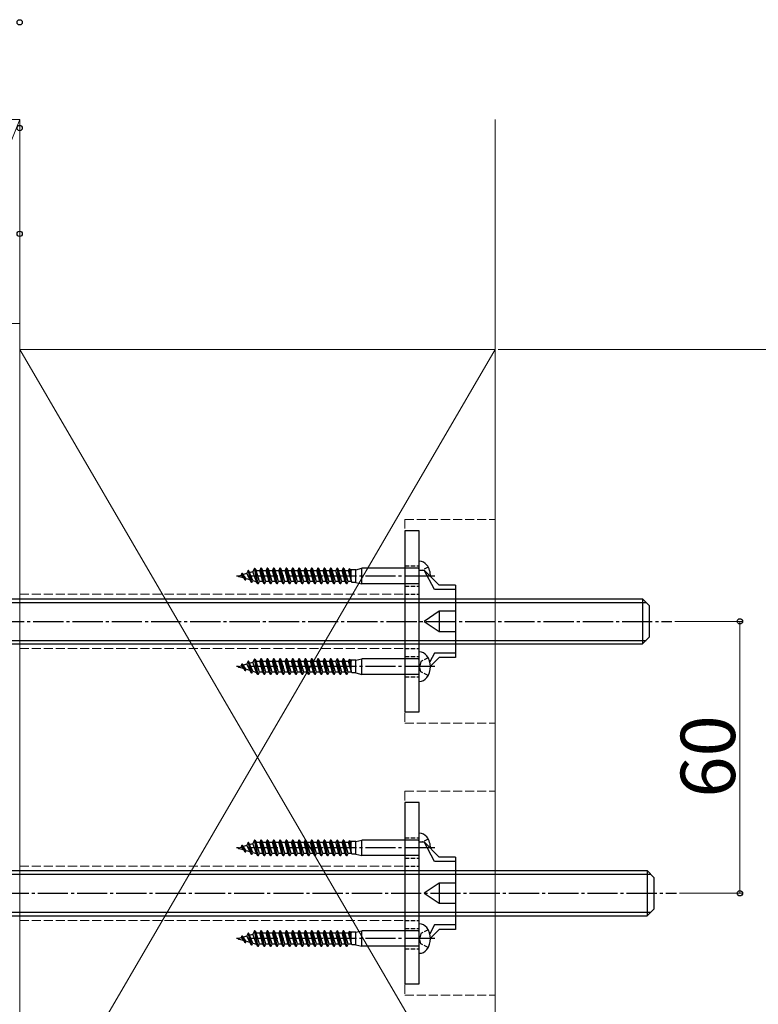
# Model space of a CAD drawing. Extents: x 0 to 1470, y 0 to 2201.
# Drawn here: x 982 to 1227, y 670 to 996 of the extents above; entities that cross this region are included whole.
import ezdxf

# ---------------------------------------------------------------- set-up
doc = ezdxf.new("R2010")
doc.units = 0
doc.linetypes.add('YCENTER_1', pattern=[13, 10, -1, 1, -1])
doc.linetypes.add('YHIDDEN_1', pattern=[4, 3, -1])
for name, color, linetype, lineweight in [('YKK_13', 4, 'CONTINUOUS', 30), ('YKK_D', 6, 'CONTINUOUS', 13), ('YSS_K', 3, 'CONTINUOUS', 13)]:
    doc.layers.add(name, color=color, linetype=linetype, lineweight=lineweight)
doc.styles.add('text-b', font='txt')

msp = doc.modelspace()

# ---------------------------------------------------------------- linework, layer by layer
at = {"layer": 'YKK_13'}
for p, q in [((1114.8, 826.75), (1110, 826.75)), ((1110, 826.75), (1110, 766.75)), ((1114.8, 766.75), (1114.8, 826.75)), ((1114.8, 813.72), (1116.46, 813.72)), ((1121.4, 808.75), (1116.46, 813.72)), ((1119.9, 807.25), (1116.46, 813.72)), ((1126.8, 808.75), (1121.4, 808.75)), ((1126.8, 808.75), (1126.8, 784.75)), ((1126.8, 807.25), (1119.9, 807.25)), ((966, 804.25), (1188.75, 804.25)), ((966, 803.03), (1189.96, 803.03)), ((1188.75, 804.25), (1191, 802)), ((1188.75, 804.25), (1188.75, 789.25)), ((1191, 802), (1191, 791.5)), ((1121.4, 800.06), (1116.46, 796.75)), ((1126.8, 800.06), (1121.4, 800.06)), ((1121.4, 800.06), (1121.4, 793.43)), ((1116.46, 796.75), (1121.4, 793.43)), ((1121.4, 793.43), (1126.8, 793.43)), ((966, 790.46), (1189.96, 790.46)), ((966, 789.25), (1188.75, 789.25)), ((1188.75, 789.25), (1191, 791.5)), ((1119.9, 786.25), (1118.34, 783.31)), ((1126.8, 786.25), (1119.9, 786.25)), ((1121.4, 784.75), (1118.55, 781.88)), ((1126.8, 784.75), (1121.4, 784.75)), ((1110, 766.75), (1114.8, 766.75)), ((1114.8, 736.75), (1110, 736.75)), ((1110, 736.75), (1110, 676.75)), ((1114.8, 676.75), (1114.8, 736.75)), ((1114.8, 723.72), (1116.46, 723.72)), ((1121.4, 718.75), (1116.46, 723.72)), ((1119.9, 717.25), (1116.46, 723.72)), ((1126.8, 717.25), (1119.9, 717.25)), ((1126.8, 718.75), (1121.4, 718.75)), ((1126.8, 718.75), (1126.8, 694.75)), ((967.5, 714.25), (1190.25, 714.25)), ((1190.25, 714.25), (1192.5, 712)), ((1190.25, 714.25), (1190.25, 699.25)), ((967.5, 713.03), (1191.46, 713.03)), ((1192.5, 712), (1192.5, 701.5)), ((1121.4, 710.06), (1116.46, 706.75)), ((1126.8, 710.06), (1121.4, 710.06)), ((1121.4, 710.06), (1121.4, 703.43)), ((1116.46, 706.75), (1121.4, 703.43)), ((1121.4, 703.43), (1126.8, 703.43)), ((1190.25, 699.25), (1192.5, 701.5)), ((967.5, 700.46), (1191.46, 700.46)), ((967.5, 699.25), (1190.25, 699.25)), ((1119.9, 696.25), (1118.34, 693.31)), ((1121.4, 694.75), (1118.55, 691.88)), ((1126.8, 696.25), (1119.9, 696.25)), ((1126.8, 694.75), (1121.4, 694.75)), ((1110, 676.75), (1114.8, 676.75))]:
    msp.add_line(p, q, dxfattribs=at)
at = {"layer": 'YKK_13', "linetype": 'YHIDDEN_1', "ltscale": 0.5}
for p, q in [((1110, 815.12), (1114.8, 815.12)), ((1117.79, 814.67), (1115.87, 813.72)), ((1110, 808.37), (1114.8, 808.37)), ((1110, 805.75), (1114.8, 805.75)), ((1110, 787.75), (1114.8, 787.75)), ((1110, 785.12), (1114.8, 785.12)), ((1115.37, 783.46), (1114.94, 781.75)), ((1117.79, 784.67), (1115.37, 783.46)), ((1115.37, 780.03), (1114.94, 781.75)), ((1117.79, 778.82), (1115.37, 780.03)), ((1110, 778.37), (1114.8, 778.37)), ((1110, 725.12), (1114.8, 725.12)), ((1117.79, 724.67), (1115.87, 723.72)), ((1110, 718.37), (1114.8, 718.37)), ((1110, 715.75), (1114.8, 715.75)), ((1110, 697.75), (1114.8, 697.75)), ((1110, 695.12), (1114.8, 695.12)), ((1117.79, 694.67), (1115.37, 693.46)), ((1115.37, 693.46), (1114.94, 691.75)), ((1115.37, 690.03), (1114.94, 691.75)), ((1110, 688.37), (1114.8, 688.37)), ((1117.79, 688.82), (1115.37, 690.03))]:
    msp.add_line(p, q, dxfattribs=at)
at = {"layer": 'YKK_13', "ltscale": 0.5}
for p, q in [((1114.8, 806.87), (1114.8, 816.62)), ((1054.8, 811.75), (1055.82, 812.06)), ((1054.8, 811.75), (1054.89, 811.72)), ((1055.03, 811.49), (1054.89, 811.72)), ((1055.03, 811.49), (1054.91, 811.75)), ((1055.17, 811.49), (1054.94, 811.75)), ((1055.17, 811.49), (1055.03, 811.49)), ((1055.17, 811.49), (1055.24, 811.61)), ((1055.24, 811.61), (1056.72, 811.16)), ((1056.08, 812.54), (1055.82, 812.06)), ((1056.72, 811.16), (1055.82, 812.06)), ((1056.24, 812.54), (1056.08, 812.54)), ((1057.12, 810.38), (1056.08, 812.54)), ((1056.24, 812.54), (1056.4, 812.24)), ((1057.28, 810.38), (1056.24, 812.54)), ((1056.4, 812.24), (1057.72, 812.64)), ((1057.55, 810.91), (1056.4, 812.24)), ((1058.17, 813.52), (1057.72, 812.64)), ((1058.72, 810.55), (1057.72, 812.64)), ((1058.32, 813.52), (1058.17, 813.52)), ((1059.22, 809.57), (1058.17, 813.52)), ((1058.32, 813.52), (1058.64, 812.92)), ((1059.38, 809.57), (1058.32, 813.52)), ((1058.64, 812.92), (1059.75, 813.26)), ((1059.72, 810.24), (1058.64, 812.92)), ((1060.28, 814.27), (1059.75, 813.26)), ((1060.93, 809.87), (1059.75, 813.26)), ((1060.42, 814.27), (1060.28, 814.27)), ((1061.33, 809.12), (1060.28, 814.27)), ((1060.42, 814.27), (1060.77, 813.61)), ((1061.47, 809.12), (1060.42, 814.27)), ((1060.77, 813.61), (1061.98, 813.61)), ((1061.87, 809.89), (1060.77, 813.61)), ((1062.38, 814.37), (1061.98, 813.61)), ((1063.03, 809.89), (1061.98, 813.61)), ((1063.42, 809.12), (1062.38, 814.37)), ((1062.53, 814.37), (1062.38, 814.37)), ((1063.58, 809.12), (1062.53, 814.37)), ((1062.53, 814.37), (1062.92, 813.61)), ((1063.97, 809.89), (1062.92, 813.61)), ((1062.92, 813.61), (1064.08, 813.61)), ((1064.47, 814.37), (1064.08, 813.61)), ((1065.13, 809.89), (1064.08, 813.61)), ((1065.53, 809.12), (1064.47, 814.37)), ((1064.62, 814.37), (1064.47, 814.37)), ((1065.67, 809.12), (1064.62, 814.37)), ((1064.62, 814.37), (1065.02, 813.61)), ((1066.07, 809.89), (1065.02, 813.61)), ((1065.02, 813.61), (1066.18, 813.61)), ((1066.58, 814.37), (1066.18, 813.61)), ((1067.23, 809.89), (1066.18, 813.61)), ((1067.62, 809.12), (1066.58, 814.37)), ((1066.72, 814.37), (1066.58, 814.37)), ((1067.78, 809.12), (1066.72, 814.37)), ((1066.72, 814.37), (1067.12, 813.61)), ((1068.17, 809.89), (1067.12, 813.61)), ((1067.12, 813.61), (1068.28, 813.61)), ((1068.67, 814.37), (1068.28, 813.61)), ((1069.33, 809.89), (1068.28, 813.61)), ((1069.72, 809.12), (1068.67, 814.37)), ((1068.82, 814.37), (1068.67, 814.37)), ((1069.88, 809.12), (1068.82, 814.37)), ((1068.82, 814.37), (1069.22, 813.61)), ((1070.27, 809.89), (1069.22, 813.61)), ((1069.22, 813.61), (1070.38, 813.61)), ((1070.78, 814.37), (1070.38, 813.61)), ((1071.43, 809.89), (1070.38, 813.61)), ((1071.83, 809.12), (1070.78, 814.37)), ((1070.92, 814.37), (1070.78, 814.37)), ((1071.97, 809.12), (1070.92, 814.37)), ((1070.92, 814.37), (1071.32, 813.61)), ((1072.37, 809.89), (1071.32, 813.61)), ((1071.32, 813.61), (1072.48, 813.61)), ((1072.88, 814.37), (1072.48, 813.61)), ((1073.53, 809.89), (1072.48, 813.61)), ((1073.92, 809.12), (1072.88, 814.37)), ((1073.03, 814.37), (1072.88, 814.37)), ((1074.08, 809.12), (1073.03, 814.37)), ((1073.03, 814.37), (1073.42, 813.61)), ((1074.47, 809.89), (1073.42, 813.61)), ((1073.42, 813.61), (1074.58, 813.61)), ((1074.97, 814.37), (1074.58, 813.61)), ((1075.63, 809.89), (1074.58, 813.61)), ((1076.03, 809.12), (1074.97, 814.37)), ((1075.12, 814.37), (1074.97, 814.37)), ((1076.17, 809.12), (1075.12, 814.37)), ((1075.12, 814.37), (1075.52, 813.61)), ((1076.57, 809.89), (1075.52, 813.61)), ((1075.52, 813.61), (1076.68, 813.61)), ((1077.08, 814.37), (1076.68, 813.61)), ((1077.73, 809.89), (1076.68, 813.61)), ((1078.12, 809.12), (1077.08, 814.37)), ((1077.22, 814.37), (1077.08, 814.37)), ((1078.28, 809.12), (1077.22, 814.37)), ((1077.22, 814.37), (1077.62, 813.61)), ((1078.67, 809.89), (1077.62, 813.61)), ((1077.62, 813.61), (1078.78, 813.61)), ((1079.17, 814.37), (1078.78, 813.61)), ((1079.83, 809.89), (1078.78, 813.61)), ((1080.22, 809.12), (1079.17, 814.37)), ((1079.32, 814.37), (1079.17, 814.37)), ((1080.38, 809.12), (1079.32, 814.37)), ((1079.32, 814.37), (1079.72, 813.61)), ((1080.77, 809.89), (1079.72, 813.61)), ((1079.72, 813.61), (1080.88, 813.61)), ((1081.28, 814.37), (1080.88, 813.61)), ((1081.93, 809.89), (1080.88, 813.61)), ((1082.32, 809.12), (1081.28, 814.37)), ((1081.42, 814.37), (1081.28, 814.37)), ((1081.42, 814.37), (1081.82, 813.61)), ((1082.47, 809.12), (1081.42, 814.37)), ((1082.87, 809.89), (1081.82, 813.61)), ((1081.82, 813.61), (1082.98, 813.61)), ((1083.38, 814.37), (1082.98, 813.61)), ((1084.03, 809.89), (1082.98, 813.61)), ((1084.42, 809.12), (1083.38, 814.37)), ((1083.53, 814.37), (1083.38, 814.37)), ((1083.53, 814.37), (1083.92, 813.61)), ((1084.58, 809.12), (1083.53, 814.37)), ((1084.97, 809.89), (1083.92, 813.61)), ((1083.92, 813.61), (1085.08, 813.61)), ((1085.47, 814.37), (1085.08, 813.61)), ((1086.13, 809.89), (1085.08, 813.61)), ((1086.53, 809.12), (1085.47, 814.37)), ((1085.62, 814.37), (1085.47, 814.37)), ((1086.67, 809.12), (1085.62, 814.37)), ((1085.62, 814.37), (1086.02, 813.61)), ((1087.07, 809.89), (1086.02, 813.61)), ((1086.02, 813.61), (1087.18, 813.61)), ((1087.58, 814.37), (1087.18, 813.61)), ((1088.23, 809.89), (1087.18, 813.61)), ((1088.62, 809.12), (1087.58, 814.37)), ((1087.72, 814.37), (1087.58, 814.37)), ((1088.78, 809.12), (1087.72, 814.37)), ((1087.72, 814.37), (1088.12, 813.61)), ((1089.17, 809.89), (1088.12, 813.61)), ((1088.12, 813.61), (1089.28, 813.61)), ((1089.67, 814.37), (1089.28, 813.61)), ((1090.33, 809.89), (1089.28, 813.61)), ((1090.72, 809.12), (1089.67, 814.37)), ((1089.82, 814.37), (1089.67, 814.37)), ((1090.88, 809.12), (1089.82, 814.37)), ((1089.82, 814.37), (1090.22, 813.61)), ((1091.27, 809.89), (1090.22, 813.61)), ((1090.22, 813.61), (1091.38, 813.61)), ((1091.65, 814.14), (1091.38, 813.61)), ((1092.43, 809.89), (1091.38, 813.61)), ((1092.32, 813.85), (1091.65, 814.14)), ((1091.65, 814.14), (1092.32, 810.25)), ((1092.16, 813.92), (1092.32, 813.61)), ((1093.8, 813.85), (1092.32, 813.85)), ((1092.32, 810.25), (1092.32, 813.85)), ((1093.8, 813.85), (1095.75, 814.3)), ((1093.8, 809.65), (1093.8, 813.85)), ((1114.5, 814.3), (1095.75, 814.3)), ((1095.75, 809.2), (1095.75, 814.3)), ((1057.12, 810.38), (1056.72, 811.16)), ((1057.28, 810.38), (1057.12, 810.38)), ((1057.28, 810.38), (1057.55, 810.91)), ((1057.55, 810.91), (1058.72, 810.55)), ((1059.22, 809.57), (1058.72, 810.55)), ((1059.38, 809.57), (1059.22, 809.57)), ((1059.38, 809.57), (1059.72, 810.24)), ((1059.72, 810.24), (1060.93, 809.87)), ((1061.33, 809.12), (1060.93, 809.87)), ((1061.47, 809.12), (1061.33, 809.12)), ((1061.47, 809.12), (1061.87, 809.89)), ((1063.03, 809.89), (1061.87, 809.89)), ((1063.42, 809.12), (1063.03, 809.89)), ((1063.58, 809.12), (1063.42, 809.12)), ((1063.58, 809.12), (1063.97, 809.89)), ((1065.13, 809.89), (1063.97, 809.89)), ((1065.53, 809.12), (1065.13, 809.89)), ((1065.67, 809.12), (1065.53, 809.12)), ((1065.67, 809.12), (1066.07, 809.89)), ((1067.23, 809.89), (1066.07, 809.89)), ((1067.62, 809.12), (1067.23, 809.89)), ((1067.78, 809.12), (1067.62, 809.12)), ((1067.78, 809.12), (1068.17, 809.89)), ((1069.33, 809.89), (1068.17, 809.89)), ((1069.72, 809.12), (1069.33, 809.89)), ((1069.88, 809.12), (1069.72, 809.12)), ((1069.88, 809.12), (1070.27, 809.89)), ((1071.43, 809.89), (1070.27, 809.89)), ((1071.83, 809.12), (1071.43, 809.89)), ((1071.97, 809.12), (1071.83, 809.12)), ((1071.97, 809.12), (1072.37, 809.89)), ((1073.53, 809.89), (1072.37, 809.89)), ((1073.92, 809.12), (1073.53, 809.89)), ((1074.08, 809.12), (1073.92, 809.12)), ((1074.08, 809.12), (1074.47, 809.89)), ((1075.63, 809.89), (1074.47, 809.89)), ((1076.03, 809.12), (1075.63, 809.89)), ((1076.17, 809.12), (1076.03, 809.12)), ((1076.17, 809.12), (1076.57, 809.89)), ((1077.73, 809.89), (1076.57, 809.89)), ((1078.12, 809.12), (1077.73, 809.89)), ((1078.28, 809.12), (1078.12, 809.12)), ((1078.28, 809.12), (1078.67, 809.89)), ((1079.83, 809.89), (1078.67, 809.89)), ((1080.22, 809.12), (1079.83, 809.89)), ((1080.38, 809.12), (1080.22, 809.12)), ((1080.38, 809.12), (1080.77, 809.89)), ((1081.93, 809.89), (1080.77, 809.89)), ((1082.32, 809.12), (1081.93, 809.89)), ((1082.47, 809.12), (1082.32, 809.12)), ((1082.47, 809.12), (1082.87, 809.89)), ((1084.03, 809.89), (1082.87, 809.89)), ((1084.42, 809.12), (1084.03, 809.89)), ((1084.58, 809.12), (1084.42, 809.12)), ((1084.58, 809.12), (1084.97, 809.89)), ((1086.13, 809.89), (1084.97, 809.89)), ((1086.53, 809.12), (1086.13, 809.89)), ((1086.67, 809.12), (1086.53, 809.12)), ((1086.67, 809.12), (1087.07, 809.89)), ((1088.23, 809.89), (1087.07, 809.89)), ((1088.62, 809.12), (1088.23, 809.89)), ((1088.78, 809.12), (1088.62, 809.12)), ((1088.78, 809.12), (1089.17, 809.89)), ((1090.33, 809.89), (1089.17, 809.89)), ((1090.72, 809.12), (1090.33, 809.89)), ((1090.88, 809.12), (1090.72, 809.12)), ((1090.88, 809.12), (1091.27, 809.89)), ((1092.43, 809.89), (1091.27, 809.89)), ((1092.55, 809.65), (1092.43, 809.89)), ((1093.8, 809.65), (1092.55, 809.65)), ((1093.8, 809.65), (1095.75, 809.2)), ((1114.5, 809.2), (1095.75, 809.2)), ((1114.8, 776.87), (1114.8, 786.62)), ((1056.08, 782.54), (1055.82, 782.06)), ((1056.24, 782.54), (1056.08, 782.54)), ((1057.12, 780.38), (1056.08, 782.54)), ((1056.24, 782.54), (1056.4, 782.24)), ((1057.28, 780.38), (1056.24, 782.54)), ((1056.4, 782.24), (1057.72, 782.64)), ((1057.55, 780.91), (1056.4, 782.24)), ((1058.17, 783.52), (1057.72, 782.64)), ((1058.72, 780.55), (1057.72, 782.64)), ((1058.32, 783.52), (1058.17, 783.52)), ((1059.22, 779.57), (1058.17, 783.52)), ((1058.32, 783.52), (1058.64, 782.92)), ((1059.38, 779.57), (1058.32, 783.52)), ((1058.64, 782.92), (1059.75, 783.26)), ((1059.72, 780.24), (1058.64, 782.92)), ((1060.28, 784.27), (1059.75, 783.26)), ((1060.93, 779.87), (1059.75, 783.26)), ((1060.42, 784.27), (1060.28, 784.27)), ((1061.33, 779.12), (1060.28, 784.27)), ((1060.42, 784.27), (1060.77, 783.61)), ((1061.47, 779.12), (1060.42, 784.27)), ((1060.77, 783.61), (1061.98, 783.61)), ((1061.87, 779.89), (1060.77, 783.61)), ((1062.38, 784.37), (1061.98, 783.61)), ((1063.03, 779.89), (1061.98, 783.61)), ((1063.42, 779.12), (1062.38, 784.37)), ((1062.53, 784.37), (1062.38, 784.37)), ((1063.58, 779.12), (1062.53, 784.37)), ((1062.53, 784.37), (1062.92, 783.61)), ((1063.97, 779.89), (1062.92, 783.61)), ((1062.92, 783.61), (1064.08, 783.61)), ((1064.47, 784.37), (1064.08, 783.61)), ((1065.13, 779.89), (1064.08, 783.61)), ((1065.53, 779.12), (1064.47, 784.37)), ((1064.62, 784.37), (1064.47, 784.37)), ((1065.67, 779.12), (1064.62, 784.37)), ((1064.62, 784.37), (1065.02, 783.61)), ((1066.07, 779.89), (1065.02, 783.61)), ((1065.02, 783.61), (1066.18, 783.61)), ((1066.58, 784.37), (1066.18, 783.61)), ((1067.23, 779.89), (1066.18, 783.61)), ((1067.62, 779.12), (1066.58, 784.37)), ((1066.72, 784.37), (1066.58, 784.37)), ((1067.78, 779.12), (1066.72, 784.37)), ((1066.72, 784.37), (1067.12, 783.61)), ((1068.17, 779.89), (1067.12, 783.61)), ((1067.12, 783.61), (1068.28, 783.61)), ((1068.67, 784.37), (1068.28, 783.61)), ((1069.33, 779.89), (1068.28, 783.61)), ((1069.72, 779.12), (1068.67, 784.37)), ((1068.82, 784.37), (1068.67, 784.37)), ((1069.88, 779.12), (1068.82, 784.37)), ((1068.82, 784.37), (1069.22, 783.61)), ((1070.27, 779.89), (1069.22, 783.61)), ((1069.22, 783.61), (1070.38, 783.61)), ((1070.78, 784.37), (1070.38, 783.61)), ((1071.43, 779.89), (1070.38, 783.61)), ((1071.83, 779.12), (1070.78, 784.37)), ((1070.92, 784.37), (1070.78, 784.37)), ((1071.97, 779.12), (1070.92, 784.37)), ((1070.92, 784.37), (1071.32, 783.61)), ((1072.37, 779.89), (1071.32, 783.61)), ((1071.32, 783.61), (1072.48, 783.61)), ((1072.88, 784.37), (1072.48, 783.61)), ((1073.53, 779.89), (1072.48, 783.61)), ((1073.92, 779.12), (1072.88, 784.37)), ((1073.03, 784.37), (1072.88, 784.37)), ((1074.08, 779.12), (1073.03, 784.37)), ((1073.03, 784.37), (1073.42, 783.61)), ((1074.47, 779.89), (1073.42, 783.61)), ((1073.42, 783.61), (1074.58, 783.61)), ((1074.97, 784.37), (1074.58, 783.61)), ((1075.63, 779.89), (1074.58, 783.61)), ((1076.03, 779.12), (1074.97, 784.37)), ((1075.12, 784.37), (1074.97, 784.37)), ((1076.17, 779.12), (1075.12, 784.37)), ((1075.12, 784.37), (1075.52, 783.61)), ((1076.57, 779.89), (1075.52, 783.61)), ((1075.52, 783.61), (1076.68, 783.61)), ((1077.08, 784.37), (1076.68, 783.61)), ((1077.73, 779.89), (1076.68, 783.61)), ((1078.12, 779.12), (1077.08, 784.37)), ((1077.22, 784.37), (1077.08, 784.37)), ((1078.28, 779.12), (1077.22, 784.37)), ((1077.22, 784.37), (1077.62, 783.61)), ((1078.67, 779.89), (1077.62, 783.61)), ((1077.62, 783.61), (1078.78, 783.61)), ((1079.17, 784.37), (1078.78, 783.61)), ((1079.83, 779.89), (1078.78, 783.61)), ((1080.22, 779.12), (1079.17, 784.37)), ((1079.32, 784.37), (1079.17, 784.37)), ((1080.38, 779.12), (1079.32, 784.37)), ((1079.32, 784.37), (1079.72, 783.61)), ((1080.77, 779.89), (1079.72, 783.61)), ((1079.72, 783.61), (1080.88, 783.61)), ((1081.28, 784.37), (1080.88, 783.61)), ((1081.93, 779.89), (1080.88, 783.61)), ((1082.32, 779.12), (1081.28, 784.37)), ((1081.42, 784.37), (1081.28, 784.37)), ((1081.42, 784.37), (1081.82, 783.61)), ((1082.47, 779.12), (1081.42, 784.37)), ((1082.87, 779.89), (1081.82, 783.61)), ((1081.82, 783.61), (1082.98, 783.61)), ((1083.38, 784.37), (1082.98, 783.61)), ((1084.03, 779.89), (1082.98, 783.61)), ((1084.42, 779.12), (1083.38, 784.37)), ((1083.53, 784.37), (1083.38, 784.37)), ((1083.53, 784.37), (1083.92, 783.61)), ((1084.58, 779.12), (1083.53, 784.37)), ((1084.97, 779.89), (1083.92, 783.61)), ((1083.92, 783.61), (1085.08, 783.61)), ((1085.47, 784.37), (1085.08, 783.61)), ((1086.13, 779.89), (1085.08, 783.61)), ((1086.53, 779.12), (1085.47, 784.37)), ((1085.62, 784.37), (1085.47, 784.37)), ((1086.67, 779.12), (1085.62, 784.37)), ((1085.62, 784.37), (1086.02, 783.61)), ((1087.07, 779.89), (1086.02, 783.61)), ((1086.02, 783.61), (1087.18, 783.61)), ((1087.58, 784.37), (1087.18, 783.61)), ((1088.23, 779.89), (1087.18, 783.61)), ((1088.62, 779.12), (1087.58, 784.37)), ((1087.72, 784.37), (1087.58, 784.37)), ((1088.78, 779.12), (1087.72, 784.37)), ((1087.72, 784.37), (1088.12, 783.61)), ((1089.17, 779.89), (1088.12, 783.61)), ((1088.12, 783.61), (1089.28, 783.61)), ((1089.67, 784.37), (1089.28, 783.61)), ((1090.33, 779.89), (1089.28, 783.61)), ((1090.72, 779.12), (1089.67, 784.37)), ((1089.82, 784.37), (1089.67, 784.37)), ((1090.88, 779.12), (1089.82, 784.37)), ((1089.82, 784.37), (1090.22, 783.61)), ((1091.27, 779.89), (1090.22, 783.61)), ((1090.22, 783.61), (1091.38, 783.61)), ((1091.65, 784.14), (1091.38, 783.61)), ((1092.43, 779.89), (1091.38, 783.61)), ((1092.32, 783.85), (1091.65, 784.14)), ((1091.65, 784.14), (1092.32, 780.25)), ((1092.16, 783.92), (1092.32, 783.61)), ((1093.8, 783.85), (1092.32, 783.85)), ((1092.32, 780.25), (1092.32, 783.85)), ((1093.8, 783.85), (1095.75, 784.3)), ((1093.8, 779.65), (1093.8, 783.85)), ((1114.5, 784.3), (1095.75, 784.3)), ((1095.75, 779.2), (1095.75, 784.3)), ((1054.8, 781.75), (1055.82, 782.06)), ((1054.8, 781.75), (1054.89, 781.72)), ((1055.03, 781.49), (1054.89, 781.72)), ((1055.03, 781.49), (1054.91, 781.75)), ((1055.17, 781.49), (1054.94, 781.75)), ((1055.17, 781.49), (1055.03, 781.49)), ((1055.17, 781.49), (1055.24, 781.61)), ((1055.24, 781.61), (1056.72, 781.16)), ((1056.72, 781.16), (1055.82, 782.06)), ((1057.12, 780.38), (1056.72, 781.16)), ((1057.28, 780.38), (1057.12, 780.38)), ((1057.28, 780.38), (1057.55, 780.91)), ((1057.55, 780.91), (1058.72, 780.55)), ((1059.22, 779.57), (1058.72, 780.55)), ((1059.38, 779.57), (1059.22, 779.57)), ((1059.38, 779.57), (1059.72, 780.24)), ((1059.72, 780.24), (1060.93, 779.87)), ((1061.33, 779.12), (1060.93, 779.87)), ((1061.47, 779.12), (1061.33, 779.12)), ((1061.47, 779.12), (1061.87, 779.89)), ((1063.03, 779.89), (1061.87, 779.89)), ((1063.42, 779.12), (1063.03, 779.89)), ((1063.58, 779.12), (1063.42, 779.12)), ((1063.58, 779.12), (1063.97, 779.89)), ((1065.13, 779.89), (1063.97, 779.89)), ((1065.53, 779.12), (1065.13, 779.89)), ((1065.67, 779.12), (1065.53, 779.12)), ((1065.67, 779.12), (1066.07, 779.89)), ((1067.23, 779.89), (1066.07, 779.89)), ((1067.62, 779.12), (1067.23, 779.89)), ((1067.78, 779.12), (1067.62, 779.12)), ((1067.78, 779.12), (1068.17, 779.89)), ((1069.33, 779.89), (1068.17, 779.89)), ((1069.72, 779.12), (1069.33, 779.89)), ((1069.88, 779.12), (1069.72, 779.12)), ((1069.88, 779.12), (1070.27, 779.89)), ((1071.43, 779.89), (1070.27, 779.89)), ((1071.83, 779.12), (1071.43, 779.89)), ((1071.97, 779.12), (1071.83, 779.12)), ((1071.97, 779.12), (1072.37, 779.89)), ((1073.53, 779.89), (1072.37, 779.89)), ((1073.92, 779.12), (1073.53, 779.89)), ((1074.08, 779.12), (1073.92, 779.12)), ((1074.08, 779.12), (1074.47, 779.89)), ((1075.63, 779.89), (1074.47, 779.89)), ((1076.03, 779.12), (1075.63, 779.89)), ((1076.17, 779.12), (1076.03, 779.12)), ((1076.17, 779.12), (1076.57, 779.89)), ((1077.73, 779.89), (1076.57, 779.89)), ((1078.12, 779.12), (1077.73, 779.89)), ((1078.28, 779.12), (1078.12, 779.12)), ((1078.28, 779.12), (1078.67, 779.89)), ((1079.83, 779.89), (1078.67, 779.89)), ((1080.22, 779.12), (1079.83, 779.89)), ((1080.38, 779.12), (1080.22, 779.12)), ((1080.38, 779.12), (1080.77, 779.89)), ((1081.93, 779.89), (1080.77, 779.89)), ((1082.32, 779.12), (1081.93, 779.89)), ((1082.47, 779.12), (1082.32, 779.12)), ((1082.47, 779.12), (1082.87, 779.89)), ((1084.03, 779.89), (1082.87, 779.89)), ((1084.42, 779.12), (1084.03, 779.89)), ((1084.58, 779.12), (1084.42, 779.12)), ((1084.58, 779.12), (1084.97, 779.89)), ((1086.13, 779.89), (1084.97, 779.89)), ((1086.53, 779.12), (1086.13, 779.89)), ((1086.67, 779.12), (1086.53, 779.12)), ((1086.67, 779.12), (1087.07, 779.89)), ((1088.23, 779.89), (1087.07, 779.89)), ((1088.62, 779.12), (1088.23, 779.89)), ((1088.78, 779.12), (1088.62, 779.12)), ((1088.78, 779.12), (1089.17, 779.89)), ((1090.33, 779.89), (1089.17, 779.89)), ((1090.72, 779.12), (1090.33, 779.89)), ((1090.88, 779.12), (1090.72, 779.12)), ((1090.88, 779.12), (1091.27, 779.89)), ((1092.43, 779.89), (1091.27, 779.89)), ((1092.55, 779.65), (1092.43, 779.89)), ((1093.8, 779.65), (1092.55, 779.65)), ((1093.8, 779.65), (1095.75, 779.2)), ((1114.5, 779.2), (1095.75, 779.2)), ((1058.17, 723.52), (1057.72, 722.64)), ((1058.32, 723.52), (1058.17, 723.52)), ((1059.22, 719.57), (1058.17, 723.52)), ((1058.32, 723.52), (1058.64, 722.92)), ((1059.38, 719.57), (1058.32, 723.52)), ((1060.28, 724.27), (1059.75, 723.26)), ((1060.42, 724.27), (1060.28, 724.27)), ((1061.33, 719.12), (1060.28, 724.27)), ((1060.42, 724.27), (1060.77, 723.61)), ((1061.47, 719.12), (1060.42, 724.27)), ((1060.77, 723.61), (1061.98, 723.61)), ((1061.87, 719.89), (1060.77, 723.61)), ((1062.38, 724.37), (1061.98, 723.61)), ((1063.03, 719.89), (1061.98, 723.61)), ((1063.42, 719.12), (1062.38, 724.37)), ((1062.53, 724.37), (1062.38, 724.37)), ((1063.58, 719.12), (1062.53, 724.37)), ((1062.53, 724.37), (1062.92, 723.61)), ((1063.97, 719.89), (1062.92, 723.61)), ((1062.92, 723.61), (1064.08, 723.61)), ((1064.47, 724.37), (1064.08, 723.61)), ((1065.13, 719.89), (1064.08, 723.61)), ((1065.53, 719.12), (1064.47, 724.37)), ((1064.62, 724.37), (1064.47, 724.37)), ((1065.67, 719.12), (1064.62, 724.37)), ((1064.62, 724.37), (1065.02, 723.61)), ((1066.07, 719.89), (1065.02, 723.61)), ((1065.02, 723.61), (1066.18, 723.61)), ((1066.58, 724.37), (1066.18, 723.61)), ((1067.23, 719.89), (1066.18, 723.61)), ((1067.62, 719.12), (1066.58, 724.37)), ((1066.72, 724.37), (1066.58, 724.37)), ((1067.78, 719.12), (1066.72, 724.37)), ((1066.72, 724.37), (1067.12, 723.61)), ((1068.17, 719.89), (1067.12, 723.61)), ((1067.12, 723.61), (1068.28, 723.61)), ((1068.67, 724.37), (1068.28, 723.61)), ((1069.33, 719.89), (1068.28, 723.61)), ((1069.72, 719.12), (1068.67, 724.37)), ((1068.82, 724.37), (1068.67, 724.37)), ((1069.88, 719.12), (1068.82, 724.37)), ((1068.82, 724.37), (1069.22, 723.61)), ((1070.27, 719.89), (1069.22, 723.61)), ((1069.22, 723.61), (1070.38, 723.61)), ((1070.78, 724.37), (1070.38, 723.61)), ((1071.43, 719.89), (1070.38, 723.61)), ((1071.83, 719.12), (1070.78, 724.37)), ((1070.92, 724.37), (1070.78, 724.37)), ((1071.97, 719.12), (1070.92, 724.37)), ((1070.92, 724.37), (1071.32, 723.61)), ((1072.37, 719.89), (1071.32, 723.61)), ((1071.32, 723.61), (1072.48, 723.61)), ((1072.88, 724.37), (1072.48, 723.61)), ((1073.53, 719.89), (1072.48, 723.61)), ((1073.92, 719.12), (1072.88, 724.37)), ((1073.03, 724.37), (1072.88, 724.37)), ((1074.08, 719.12), (1073.03, 724.37)), ((1073.03, 724.37), (1073.42, 723.61)), ((1074.47, 719.89), (1073.42, 723.61)), ((1073.42, 723.61), (1074.58, 723.61)), ((1074.97, 724.37), (1074.58, 723.61)), ((1075.63, 719.89), (1074.58, 723.61)), ((1076.03, 719.12), (1074.97, 724.37)), ((1075.12, 724.37), (1074.97, 724.37)), ((1076.17, 719.12), (1075.12, 724.37)), ((1075.12, 724.37), (1075.52, 723.61)), ((1076.57, 719.89), (1075.52, 723.61)), ((1075.52, 723.61), (1076.68, 723.61)), ((1077.08, 724.37), (1076.68, 723.61)), ((1077.73, 719.89), (1076.68, 723.61)), ((1078.12, 719.12), (1077.08, 724.37)), ((1077.22, 724.37), (1077.08, 724.37)), ((1078.28, 719.12), (1077.22, 724.37)), ((1077.22, 724.37), (1077.62, 723.61)), ((1078.67, 719.89), (1077.62, 723.61)), ((1077.62, 723.61), (1078.78, 723.61)), ((1079.17, 724.37), (1078.78, 723.61)), ((1079.83, 719.89), (1078.78, 723.61)), ((1080.22, 719.12), (1079.17, 724.37)), ((1079.32, 724.37), (1079.17, 724.37)), ((1080.38, 719.12), (1079.32, 724.37)), ((1079.32, 724.37), (1079.72, 723.61)), ((1080.77, 719.89), (1079.72, 723.61)), ((1079.72, 723.61), (1080.88, 723.61)), ((1081.28, 724.37), (1080.88, 723.61)), ((1081.93, 719.89), (1080.88, 723.61)), ((1082.32, 719.12), (1081.28, 724.37)), ((1081.42, 724.37), (1081.28, 724.37)), ((1081.42, 724.37), (1081.82, 723.61)), ((1082.47, 719.12), (1081.42, 724.37)), ((1082.87, 719.89), (1081.82, 723.61)), ((1081.82, 723.61), (1082.98, 723.61)), ((1083.38, 724.37), (1082.98, 723.61)), ((1084.03, 719.89), (1082.98, 723.61)), ((1084.42, 719.12), (1083.38, 724.37)), ((1083.53, 724.37), (1083.38, 724.37)), ((1083.53, 724.37), (1083.92, 723.61)), ((1084.58, 719.12), (1083.53, 724.37)), ((1084.97, 719.89), (1083.92, 723.61)), ((1083.92, 723.61), (1085.08, 723.61)), ((1085.47, 724.37), (1085.08, 723.61)), ((1086.13, 719.89), (1085.08, 723.61)), ((1086.53, 719.12), (1085.47, 724.37)), ((1085.62, 724.37), (1085.47, 724.37)), ((1086.67, 719.12), (1085.62, 724.37)), ((1085.62, 724.37), (1086.02, 723.61)), ((1087.07, 719.89), (1086.02, 723.61)), ((1086.02, 723.61), (1087.18, 723.61)), ((1087.58, 724.37), (1087.18, 723.61)), ((1088.23, 719.89), (1087.18, 723.61)), ((1088.62, 719.12), (1087.58, 724.37)), ((1087.72, 724.37), (1087.58, 724.37)), ((1088.78, 719.12), (1087.72, 724.37)), ((1087.72, 724.37), (1088.12, 723.61)), ((1089.17, 719.89), (1088.12, 723.61)), ((1088.12, 723.61), (1089.28, 723.61)), ((1089.67, 724.37), (1089.28, 723.61)), ((1090.33, 719.89), (1089.28, 723.61)), ((1090.72, 719.12), (1089.67, 724.37)), ((1089.82, 724.37), (1089.67, 724.37)), ((1090.88, 719.12), (1089.82, 724.37)), ((1089.82, 724.37), (1090.22, 723.61)), ((1091.27, 719.89), (1090.22, 723.61)), ((1090.22, 723.61), (1091.38, 723.61)), ((1091.65, 724.14), (1091.38, 723.61)), ((1092.43, 719.89), (1091.38, 723.61)), ((1092.32, 723.85), (1091.65, 724.14)), ((1091.65, 724.14), (1092.32, 720.25)), ((1092.16, 723.92), (1092.32, 723.61)), ((1093.8, 723.85), (1092.32, 723.85)), ((1092.32, 720.25), (1092.32, 723.85)), ((1093.8, 723.85), (1095.75, 724.3)), ((1093.8, 719.65), (1093.8, 723.85)), ((1114.5, 724.3), (1095.75, 724.3)), ((1095.75, 719.2), (1095.75, 724.3)), ((1114.8, 716.87), (1114.8, 726.62)), ((1054.8, 721.75), (1055.82, 722.06)), ((1054.8, 721.75), (1054.89, 721.72)), ((1055.03, 721.49), (1054.89, 721.72)), ((1055.03, 721.49), (1054.91, 721.75)), ((1055.17, 721.49), (1054.94, 721.75)), ((1055.17, 721.49), (1055.03, 721.49)), ((1055.17, 721.49), (1055.24, 721.61)), ((1055.24, 721.61), (1056.72, 721.16)), ((1056.08, 722.54), (1055.82, 722.06)), ((1056.72, 721.16), (1055.82, 722.06)), ((1056.24, 722.54), (1056.08, 722.54)), ((1057.12, 720.38), (1056.08, 722.54)), ((1056.24, 722.54), (1056.4, 722.24)), ((1057.28, 720.38), (1056.24, 722.54)), ((1056.4, 722.24), (1057.72, 722.64)), ((1057.55, 720.91), (1056.4, 722.24)), ((1057.12, 720.38), (1056.72, 721.16)), ((1057.28, 720.38), (1057.12, 720.38)), ((1057.28, 720.38), (1057.55, 720.91)), ((1057.55, 720.91), (1058.72, 720.55)), ((1058.72, 720.55), (1057.72, 722.64)), ((1058.64, 722.92), (1059.75, 723.26)), ((1059.72, 720.24), (1058.64, 722.92)), ((1059.22, 719.57), (1058.72, 720.55)), ((1059.38, 719.57), (1059.72, 720.24)), ((1059.72, 720.24), (1060.93, 719.87)), ((1060.93, 719.87), (1059.75, 723.26)), ((1059.38, 719.57), (1059.22, 719.57)), ((1061.33, 719.12), (1060.93, 719.87)), ((1061.47, 719.12), (1061.33, 719.12)), ((1061.47, 719.12), (1061.87, 719.89)), ((1063.03, 719.89), (1061.87, 719.89)), ((1063.42, 719.12), (1063.03, 719.89)), ((1063.58, 719.12), (1063.42, 719.12)), ((1063.58, 719.12), (1063.97, 719.89)), ((1065.13, 719.89), (1063.97, 719.89)), ((1065.53, 719.12), (1065.13, 719.89)), ((1065.67, 719.12), (1065.53, 719.12)), ((1065.67, 719.12), (1066.07, 719.89)), ((1067.23, 719.89), (1066.07, 719.89)), ((1067.62, 719.12), (1067.23, 719.89)), ((1067.78, 719.12), (1067.62, 719.12)), ((1067.78, 719.12), (1068.17, 719.89)), ((1069.33, 719.89), (1068.17, 719.89)), ((1069.72, 719.12), (1069.33, 719.89)), ((1069.88, 719.12), (1069.72, 719.12)), ((1069.88, 719.12), (1070.27, 719.89)), ((1071.43, 719.89), (1070.27, 719.89)), ((1071.83, 719.12), (1071.43, 719.89)), ((1071.97, 719.12), (1071.83, 719.12)), ((1071.97, 719.12), (1072.37, 719.89)), ((1073.53, 719.89), (1072.37, 719.89)), ((1073.92, 719.12), (1073.53, 719.89)), ((1074.08, 719.12), (1073.92, 719.12)), ((1074.08, 719.12), (1074.47, 719.89)), ((1075.63, 719.89), (1074.47, 719.89)), ((1076.03, 719.12), (1075.63, 719.89)), ((1076.17, 719.12), (1076.03, 719.12)), ((1076.17, 719.12), (1076.57, 719.89)), ((1077.73, 719.89), (1076.57, 719.89)), ((1078.12, 719.12), (1077.73, 719.89)), ((1078.28, 719.12), (1078.12, 719.12)), ((1078.28, 719.12), (1078.67, 719.89)), ((1079.83, 719.89), (1078.67, 719.89)), ((1080.22, 719.12), (1079.83, 719.89)), ((1080.38, 719.12), (1080.22, 719.12)), ((1080.38, 719.12), (1080.77, 719.89)), ((1081.93, 719.89), (1080.77, 719.89)), ((1082.32, 719.12), (1081.93, 719.89)), ((1082.47, 719.12), (1082.32, 719.12)), ((1082.47, 719.12), (1082.87, 719.89)), ((1084.03, 719.89), (1082.87, 719.89)), ((1084.42, 719.12), (1084.03, 719.89)), ((1084.58, 719.12), (1084.42, 719.12)), ((1084.58, 719.12), (1084.97, 719.89)), ((1086.13, 719.89), (1084.97, 719.89)), ((1086.53, 719.12), (1086.13, 719.89)), ((1086.67, 719.12), (1086.53, 719.12)), ((1086.67, 719.12), (1087.07, 719.89)), ((1088.23, 719.89), (1087.07, 719.89)), ((1088.62, 719.12), (1088.23, 719.89)), ((1088.78, 719.12), (1088.62, 719.12)), ((1088.78, 719.12), (1089.17, 719.89)), ((1090.33, 719.89), (1089.17, 719.89)), ((1090.72, 719.12), (1090.33, 719.89)), ((1090.88, 719.12), (1090.72, 719.12)), ((1090.88, 719.12), (1091.27, 719.89)), ((1092.43, 719.89), (1091.27, 719.89)), ((1092.55, 719.65), (1092.43, 719.89)), ((1093.8, 719.65), (1092.55, 719.65)), ((1093.8, 719.65), (1095.75, 719.2)), ((1114.5, 719.2), (1095.75, 719.2)), ((1060.28, 694.27), (1059.75, 693.26)), ((1060.42, 694.27), (1060.28, 694.27)), ((1061.33, 689.12), (1060.28, 694.27)), ((1060.42, 694.27), (1060.77, 693.61)), ((1061.47, 689.12), (1060.42, 694.27)), ((1062.38, 694.37), (1061.98, 693.61)), ((1063.42, 689.12), (1062.38, 694.37)), ((1062.53, 694.37), (1062.38, 694.37)), ((1063.58, 689.12), (1062.53, 694.37)), ((1062.53, 694.37), (1062.92, 693.61)), ((1064.47, 694.37), (1064.08, 693.61)), ((1065.53, 689.12), (1064.47, 694.37)), ((1064.62, 694.37), (1064.47, 694.37)), ((1065.67, 689.12), (1064.62, 694.37)), ((1064.62, 694.37), (1065.02, 693.61)), ((1066.58, 694.37), (1066.18, 693.61)), ((1067.62, 689.12), (1066.58, 694.37)), ((1066.72, 694.37), (1066.58, 694.37)), ((1067.78, 689.12), (1066.72, 694.37)), ((1066.72, 694.37), (1067.12, 693.61)), ((1068.67, 694.37), (1068.28, 693.61)), ((1069.72, 689.12), (1068.67, 694.37)), ((1068.82, 694.37), (1068.67, 694.37)), ((1069.88, 689.12), (1068.82, 694.37)), ((1068.82, 694.37), (1069.22, 693.61)), ((1070.78, 694.37), (1070.38, 693.61)), ((1071.83, 689.12), (1070.78, 694.37)), ((1070.92, 694.37), (1070.78, 694.37)), ((1071.97, 689.12), (1070.92, 694.37)), ((1070.92, 694.37), (1071.32, 693.61)), ((1072.88, 694.37), (1072.48, 693.61)), ((1073.92, 689.12), (1072.88, 694.37)), ((1073.03, 694.37), (1072.88, 694.37)), ((1074.08, 689.12), (1073.03, 694.37)), ((1073.03, 694.37), (1073.42, 693.61)), ((1074.97, 694.37), (1074.58, 693.61)), ((1076.03, 689.12), (1074.97, 694.37)), ((1075.12, 694.37), (1074.97, 694.37)), ((1076.17, 689.12), (1075.12, 694.37)), ((1075.12, 694.37), (1075.52, 693.61)), ((1077.08, 694.37), (1076.68, 693.61)), ((1078.12, 689.12), (1077.08, 694.37)), ((1077.22, 694.37), (1077.08, 694.37)), ((1078.28, 689.12), (1077.22, 694.37)), ((1077.22, 694.37), (1077.62, 693.61)), ((1079.17, 694.37), (1078.78, 693.61)), ((1080.22, 689.12), (1079.17, 694.37)), ((1079.32, 694.37), (1079.17, 694.37)), ((1080.38, 689.12), (1079.32, 694.37)), ((1079.32, 694.37), (1079.72, 693.61)), ((1081.28, 694.37), (1080.88, 693.61)), ((1082.32, 689.12), (1081.28, 694.37)), ((1081.42, 694.37), (1081.28, 694.37)), ((1081.42, 694.37), (1081.82, 693.61)), ((1082.47, 689.12), (1081.42, 694.37)), ((1083.38, 694.37), (1082.98, 693.61)), ((1084.42, 689.12), (1083.38, 694.37)), ((1083.53, 694.37), (1083.38, 694.37)), ((1083.53, 694.37), (1083.92, 693.61)), ((1084.58, 689.12), (1083.53, 694.37)), ((1085.47, 694.37), (1085.08, 693.61)), ((1086.53, 689.12), (1085.47, 694.37)), ((1085.62, 694.37), (1085.47, 694.37)), ((1086.67, 689.12), (1085.62, 694.37)), ((1085.62, 694.37), (1086.02, 693.61)), ((1087.58, 694.37), (1087.18, 693.61)), ((1088.62, 689.12), (1087.58, 694.37)), ((1087.72, 694.37), (1087.58, 694.37)), ((1088.78, 689.12), (1087.72, 694.37)), ((1087.72, 694.37), (1088.12, 693.61)), ((1089.67, 694.37), (1089.28, 693.61)), ((1090.72, 689.12), (1089.67, 694.37)), ((1089.82, 694.37), (1089.67, 694.37)), ((1090.88, 689.12), (1089.82, 694.37)), ((1089.82, 694.37), (1090.22, 693.61)), ((1091.65, 694.14), (1091.38, 693.61)), ((1092.32, 693.85), (1091.65, 694.14)), ((1091.65, 694.14), (1092.32, 690.25)), ((1093.8, 693.85), (1095.75, 694.3)), ((1114.5, 694.3), (1095.75, 694.3)), ((1095.75, 689.2), (1095.75, 694.3)), ((1114.8, 686.87), (1114.8, 696.62)), ((1054.8, 691.75), (1055.82, 692.06)), ((1054.8, 691.75), (1054.89, 691.72)), ((1055.03, 691.49), (1054.89, 691.72)), ((1055.03, 691.49), (1054.91, 691.75)), ((1055.17, 691.49), (1054.94, 691.75)), ((1055.17, 691.49), (1055.03, 691.49)), ((1055.17, 691.49), (1055.24, 691.61)), ((1055.24, 691.61), (1056.72, 691.16)), ((1056.08, 692.54), (1055.82, 692.06)), ((1056.72, 691.16), (1055.82, 692.06)), ((1056.24, 692.54), (1056.08, 692.54)), ((1057.12, 690.38), (1056.08, 692.54)), ((1056.24, 692.54), (1056.4, 692.24)), ((1057.28, 690.38), (1056.24, 692.54)), ((1056.4, 692.24), (1057.72, 692.64)), ((1057.55, 690.91), (1056.4, 692.24)), ((1057.12, 690.38), (1056.72, 691.16)), ((1057.28, 690.38), (1057.55, 690.91)), ((1057.55, 690.91), (1058.72, 690.55)), ((1058.17, 693.52), (1057.72, 692.64)), ((1058.72, 690.55), (1057.72, 692.64)), ((1058.32, 693.52), (1058.17, 693.52)), ((1059.22, 689.57), (1058.17, 693.52)), ((1058.32, 693.52), (1058.64, 692.92)), ((1059.38, 689.57), (1058.32, 693.52)), ((1058.64, 692.92), (1059.75, 693.26)), ((1059.72, 690.24), (1058.64, 692.92)), ((1060.93, 689.87), (1059.75, 693.26)), ((1060.77, 693.61), (1061.98, 693.61)), ((1061.87, 689.89), (1060.77, 693.61)), ((1063.03, 689.89), (1061.98, 693.61)), ((1063.97, 689.89), (1062.92, 693.61)), ((1062.92, 693.61), (1064.08, 693.61)), ((1065.13, 689.89), (1064.08, 693.61)), ((1066.07, 689.89), (1065.02, 693.61)), ((1065.02, 693.61), (1066.18, 693.61)), ((1067.23, 689.89), (1066.18, 693.61)), ((1068.17, 689.89), (1067.12, 693.61)), ((1067.12, 693.61), (1068.28, 693.61)), ((1069.33, 689.89), (1068.28, 693.61)), ((1070.27, 689.89), (1069.22, 693.61)), ((1069.22, 693.61), (1070.38, 693.61)), ((1071.43, 689.89), (1070.38, 693.61)), ((1072.37, 689.89), (1071.32, 693.61)), ((1071.32, 693.61), (1072.48, 693.61)), ((1073.53, 689.89), (1072.48, 693.61)), ((1074.47, 689.89), (1073.42, 693.61)), ((1073.42, 693.61), (1074.58, 693.61)), ((1075.63, 689.89), (1074.58, 693.61)), ((1076.57, 689.89), (1075.52, 693.61)), ((1075.52, 693.61), (1076.68, 693.61)), ((1077.73, 689.89), (1076.68, 693.61)), ((1078.67, 689.89), (1077.62, 693.61)), ((1077.62, 693.61), (1078.78, 693.61)), ((1079.83, 689.89), (1078.78, 693.61)), ((1080.77, 689.89), (1079.72, 693.61)), ((1079.72, 693.61), (1080.88, 693.61)), ((1081.93, 689.89), (1080.88, 693.61)), ((1082.87, 689.89), (1081.82, 693.61)), ((1081.82, 693.61), (1082.98, 693.61)), ((1084.03, 689.89), (1082.98, 693.61)), ((1084.97, 689.89), (1083.92, 693.61)), ((1083.92, 693.61), (1085.08, 693.61)), ((1086.13, 689.89), (1085.08, 693.61)), ((1087.07, 689.89), (1086.02, 693.61)), ((1086.02, 693.61), (1087.18, 693.61)), ((1088.23, 689.89), (1087.18, 693.61)), ((1089.17, 689.89), (1088.12, 693.61)), ((1088.12, 693.61), (1089.28, 693.61)), ((1090.33, 689.89), (1089.28, 693.61)), ((1091.27, 689.89), (1090.22, 693.61)), ((1090.22, 693.61), (1091.38, 693.61)), ((1092.43, 689.89), (1091.38, 693.61)), ((1092.16, 693.92), (1092.32, 693.61)), ((1093.8, 693.85), (1092.32, 693.85)), ((1092.32, 690.25), (1092.32, 693.85)), ((1093.8, 689.65), (1093.8, 693.85)), ((1057.28, 690.38), (1057.12, 690.38)), ((1059.22, 689.57), (1058.72, 690.55)), ((1059.38, 689.57), (1059.22, 689.57)), ((1059.38, 689.57), (1059.72, 690.24)), ((1059.72, 690.24), (1060.93, 689.87)), ((1061.33, 689.12), (1060.93, 689.87)), ((1061.47, 689.12), (1061.33, 689.12)), ((1061.47, 689.12), (1061.87, 689.89)), ((1063.03, 689.89), (1061.87, 689.89)), ((1063.42, 689.12), (1063.03, 689.89)), ((1063.58, 689.12), (1063.42, 689.12)), ((1063.58, 689.12), (1063.97, 689.89)), ((1065.13, 689.89), (1063.97, 689.89)), ((1065.53, 689.12), (1065.13, 689.89)), ((1065.67, 689.12), (1065.53, 689.12)), ((1065.67, 689.12), (1066.07, 689.89)), ((1067.23, 689.89), (1066.07, 689.89)), ((1067.62, 689.12), (1067.23, 689.89)), ((1067.78, 689.12), (1067.62, 689.12)), ((1067.78, 689.12), (1068.17, 689.89)), ((1069.33, 689.89), (1068.17, 689.89)), ((1069.72, 689.12), (1069.33, 689.89)), ((1069.88, 689.12), (1069.72, 689.12)), ((1069.88, 689.12), (1070.27, 689.89)), ((1071.43, 689.89), (1070.27, 689.89)), ((1071.83, 689.12), (1071.43, 689.89)), ((1071.97, 689.12), (1071.83, 689.12)), ((1071.97, 689.12), (1072.37, 689.89)), ((1073.53, 689.89), (1072.37, 689.89)), ((1073.92, 689.12), (1073.53, 689.89)), ((1074.08, 689.12), (1073.92, 689.12)), ((1074.08, 689.12), (1074.47, 689.89)), ((1075.63, 689.89), (1074.47, 689.89)), ((1076.03, 689.12), (1075.63, 689.89)), ((1076.17, 689.12), (1076.03, 689.12)), ((1076.17, 689.12), (1076.57, 689.89)), ((1077.73, 689.89), (1076.57, 689.89)), ((1078.12, 689.12), (1077.73, 689.89)), ((1078.28, 689.12), (1078.12, 689.12)), ((1078.28, 689.12), (1078.67, 689.89)), ((1079.83, 689.89), (1078.67, 689.89)), ((1080.22, 689.12), (1079.83, 689.89)), ((1080.38, 689.12), (1080.22, 689.12)), ((1080.38, 689.12), (1080.77, 689.89)), ((1081.93, 689.89), (1080.77, 689.89)), ((1082.32, 689.12), (1081.93, 689.89)), ((1082.47, 689.12), (1082.32, 689.12)), ((1082.47, 689.12), (1082.87, 689.89)), ((1084.03, 689.89), (1082.87, 689.89)), ((1084.42, 689.12), (1084.03, 689.89)), ((1084.58, 689.12), (1084.42, 689.12)), ((1084.58, 689.12), (1084.97, 689.89)), ((1086.13, 689.89), (1084.97, 689.89)), ((1086.53, 689.12), (1086.13, 689.89)), ((1086.67, 689.12), (1086.53, 689.12)), ((1086.67, 689.12), (1087.07, 689.89)), ((1088.23, 689.89), (1087.07, 689.89)), ((1088.62, 689.12), (1088.23, 689.89)), ((1088.78, 689.12), (1088.62, 689.12)), ((1088.78, 689.12), (1089.17, 689.89)), ((1090.33, 689.89), (1089.17, 689.89)), ((1090.72, 689.12), (1090.33, 689.89)), ((1090.88, 689.12), (1090.72, 689.12)), ((1090.88, 689.12), (1091.27, 689.89)), ((1092.43, 689.89), (1091.27, 689.89)), ((1092.55, 689.65), (1092.43, 689.89)), ((1093.8, 689.65), (1092.55, 689.65)), ((1093.8, 689.65), (1095.75, 689.2)), ((1114.5, 689.2), (1095.75, 689.2))]:
    msp.add_line(p, q, dxfattribs=at)
at = {"layer": 'YKK_13', "linetype": 'YCENTER_1'}
for p, q in [((1119.99, 811.75), (1054.28, 811.75)), ((948, 796.75), (1198.5, 796.75)), ((1119.99, 781.75), (1054.28, 781.75)), ((1119.99, 721.75), (1054.28, 721.75)), ((949.5, 706.75), (1200, 706.75)), ((1119.99, 691.75), (1054.28, 691.75))]:
    msp.add_line(p, q, dxfattribs=at)
at = {"layer": 'YKK_13'}
for centre, radius, start, end in [((1114.82, 813.47), 3.15, 37.2478, 90.3396), ((1114.5, 814.6), 0.3, 270, 0), ((1114.82, 783.47), 3.15, 37.2478, 90.3396), ((1114.5, 784.6), 0.3, 270, 0), ((1114.82, 780.02), 3.15, 269.6604, 322.7522), ((1114.5, 724.6), 0.3, 270, 0), ((1114.82, 723.47), 3.15, 37.2478, 90.3396), ((1114.5, 694.6), 0.3, 270, 0), ((1114.82, 693.47), 3.15, 37.2478, 90.3396), ((1114.82, 690.02), 3.15, 269.6604, 322.7522)]:
    msp.add_arc(centre, radius, start, end, dxfattribs=at)
at = {"layer": 'YKK_13', "ltscale": 0.5}
for centre, radius, start, end in [((1112.55, 811.75), 6, 358.7766, 37.2478), ((1114.5, 808.9), 0.3, 0, 90), ((1112.55, 781.75), 6, 322.7522, 37.2478), ((1114.5, 778.9), 0.3, 0, 90), ((1112.55, 721.75), 6, 358.7766, 37.2478), ((1114.5, 718.9), 0.3, 0, 90), ((1112.55, 691.75), 6, 322.7522, 37.2478), ((1114.5, 688.9), 0.3, 0, 90)]:
    msp.add_arc(centre, radius, start, end, dxfattribs=at)
at = {"layer": 'YKK_D'}
for p, q in [((1141, 886.75), (1257, 886.75)), ((1199.5, 796.75), (1222, 796.75)), ((1221, 796.75), (1221, 706.75)), ((1201, 706.75), (1222, 706.75))]:
    msp.add_line(p, q, dxfattribs=at)
at = {"layer": 'YKK_D', "linetype": 'ByBlock', "lineweight": -2}
for centre in [(982.5, 995), (982.5, 960), (982.5, 925), (1221, 796.75), (1221, 706.75)]:
    msp.add_circle(centre, 0.875, dxfattribs=at)
at = {"layer": 'YSS_K'}
for p, q in [((982.5, 962.8), (955.5, 895.3)), ((955.5, 962.8), (982.5, 962.8)), ((982.5, 895.3), (982.5, 962.8)), ((982.5, 886.75), (982.5, 961.75)), ((1140, 886.75), (1140, 962.8)), ((955.5, 895.3), (982.5, 895.3)), ((1140, 886.75), (982.5, 616.75)), ((982.5, 886.75), (1140, 616.75)), ((982.5, 886.75), (1140, 886.75)), ((982.5, 616.75), (982.5, 886.75)), ((1140, 886.75), (1140, 616.75))]:
    msp.add_line(p, q, dxfattribs=at)
at = {"layer": 'YSS_K', "linetype": 'YHIDDEN_1'}
for p, q in [((1110, 830.5), (1110, 763)), ((1110, 830.5), (1140, 830.5)), ((982.5, 805.75), (1110, 805.75)), ((982.5, 787.75), (1110, 787.75)), ((1110, 763), (1140, 763)), ((1110, 740.5), (1110, 673)), ((1110, 740.5), (1140, 740.5)), ((982.5, 715.75), (1110, 715.75)), ((982.5, 697.75), (1110, 697.75)), ((1110, 673), (1140, 673))]:
    msp.add_line(p, q, dxfattribs=at)

# ---------------------------------------------------------------- texts
at = {"layer": 'YKK_D', "style": 'text-b'}
msp.add_text('60', height=18, rotation=90, dxfattribs=at).set_placement((1219.4, 738.4))

doc.saveas('drawing.dxf')
